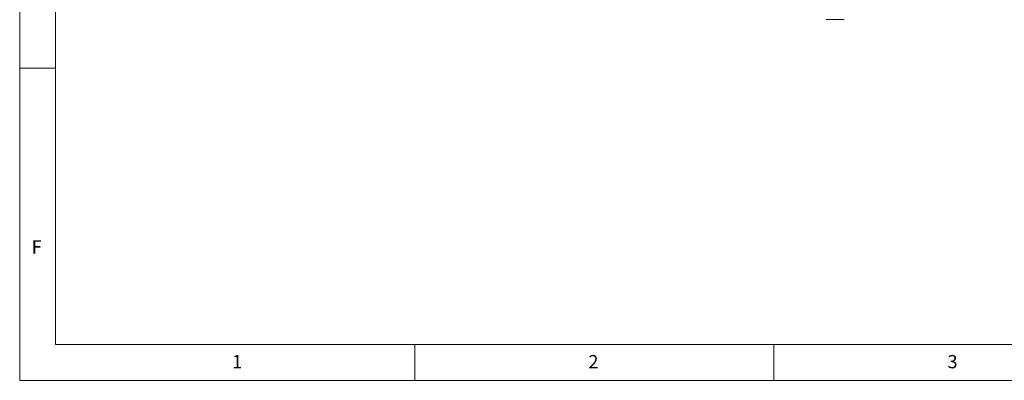
# Paper-space layout 'GNCB Blatt4' of a CAD drawing. Units: millimetres. Extents: x 5 to 415, y 5 to 292.
# Drawn here: x 5 to 142, y 5 to 55 of the extents above; entities that cross this region are included whole.
import ezdxf

# ---------------------------------------------------------------- set-up
doc = ezdxf.new("R2010")
doc.units = ezdxf.units.MM
doc.layers.add('SLD-0', color=179, linetype='Continuous')
doc.styles.add('SLDTEXTSTYLE0', font='TXT', dxfattribs={"width": 0.75})

psp = doc.layouts.new('GNCB Blatt4')

# ---------------------------------------------------------------- linework, layer by layer
at = {"layer": 'SLD-0', "color": 179, "linetype": 'Continuous', "lineweight": 18}
for p, q in [((5, 292), (5, 5)), ((10, 287), (10, 10)), ((10, 48.5), (5, 48.5)), ((10, 10), (273.879, 10)), ((60, 5), (60, 10)), ((110, 10), (110, 5)), ((5, 5), (415, 5))]:
    psp.add_line(p, q, dxfattribs=at)
for points, knots in [([(118.525, 55.277), (118.449, 55.277), (118.294, 55.277), (118.062, 55.277), (117.84, 55.277), (117.642, 55.277), (117.481, 55.277), (117.366, 55.277), (117.297, 55.277), (117.289, 55.277), (117.285, 55.277)], [0, 0, 0, 0, 0.11651616, 0.24001163, 0.3686405, 0.5, 0.6313595, 0.75998837, 0.88348384, 1, 1, 1, 1]), ([(119.765, 55.277), (119.761, 55.277), (119.753, 55.277), (119.684, 55.277), (119.569, 55.277), (119.408, 55.277), (119.21, 55.277), (118.988, 55.277), (118.756, 55.277), (118.601, 55.277), (118.525, 55.277)], [0, 0, 0, 0, 0.1165162, 0.2400117, 0.3686405, 0.5, 0.6313585, 0.7599884, 0.8834839, 1, 1, 1, 1])]:
    psp.add_open_spline(points, degree=3, knots=knots, dxfattribs=at)

# ---------------------------------------------------------------- texts
at = {"layer": 'SLD-0', "color": 179, "char_height": 1.852, "attachment_point": 1, "style": 'SLDTEXTSTYLE0'}
for s, insert in [('F', (6.667, 24.529)), ('F', (6.667, 24.529)), ('1', (34.583, 8.529)), ('1', (34.583, 8.529)), ('2', (84.167, 8.529)), ('2', (84.167, 8.529)), ('3', (134.167, 8.529)), ('3', (134.167, 8.529))]:
    psp.add_mtext(s, dxfattribs=dict(at, insert=insert))

doc.saveas('drawing.dxf')
